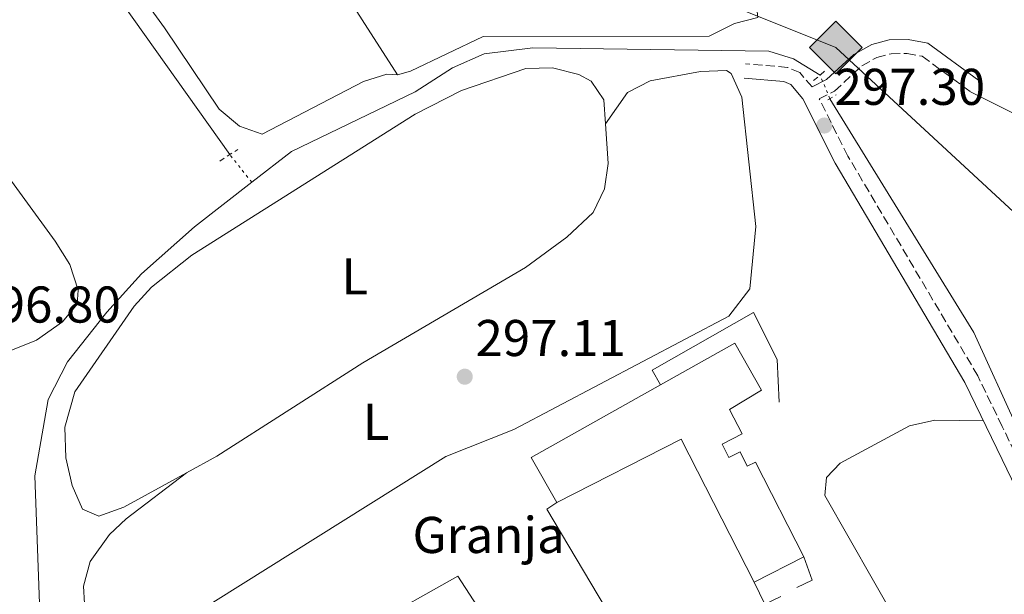
# Model space of a CAD drawing. Units: metres. Extents: x 608627 to 612128, y 4652932 to 4655299.
# Drawn here: x 611615 to 611806, y 4654910 to 4655022 of the extents above; entities that cross this region are included whole.
import ezdxf
from ezdxf.enums import TextEntityAlignment as Align

# ---------------------------------------------------------------- set-up
doc = ezdxf.new("R2010")
doc.units = ezdxf.units.M
doc.header["$MEASUREMENT"] = 0
for name, pattern in [('DGN Style 2', [1.7399219301090239, 1.043953158065414, -0.6959687720436097]), ('DGN Style 3', [2.435890702152634, 1.739921930109024, -0.6959687720436097]), ('DGN Style 5', [1.217945351076317, 0.5219765790327072, -0.6959687720436097])]:
    doc.linetypes.add(name, pattern=pattern)
for name, color, linetype, lineweight in [('Acequia sin especificar', 4, 'Continuous', 0), ('Acequia sin especificar no vista', 4, 'DGN Style 5', 0), ('Camino', 7, 'DGN Style 3', 0), ('Cota de punto acotado terreno', 7, 'Continuous', 0), ('destino de construcciones', 7, 'Continuous', 0), ('Estanque', 4, 'Continuous', 0), ('Etiqueta de uso rústico', 92, 'Continuous', 0), ('Gasoducto', 7, 'Continuous', 13), ('Línea  de muro-pared o tapia', 1, 'Continuous', 13), ('Línea de cambio de uso (parcela vista)', 92, 'Continuous', 0), ('Margen derecho', 7, 'Continuous', 0), ('Nave industrial', 1, 'Continuous', 13), ('Pasarela peatonal elevada', 7, 'Continuous', 0), ('Pontón-alcantarilla (pasos de agua)', 1, 'DGN Style 2', 0), ('Punto acotado terreno (símbolo)', 7, 'Continuous', 0), ('Registro Gasoducto', 7, 'Continuous', 0)]:
    doc.layers.add(name, color=color, linetype=linetype, lineweight=lineweight)
doc.styles.add('Style-Arial', font='arial.ttf')

# ---------------------------------------------------------------- blocks, each defined once
blk = doc.blocks.new('5PATER')
at = {"layer": 'Estanque', "linetype": 'Continuous', "lineweight": 0}
h = blk.add_hatch(color=51, dxfattribs=at)
edge = h.paths.add_edge_path()
edge.add_ellipse((0, 0), major_axis=(-0.1095731443231308, -0.1110710700762829), ratio=0.9994222409660317, start_angle=0, end_angle=360)
blk = doc.blocks.new('5GASO')
at = {"layer": 'Pasarela peatonal elevada', "linetype": 'Continuous', "lineweight": 0}
for color, points in [(253, [(0, -0.5090000823999756), (-0.509, -8.239997558519242e-08), (0, 0.5089999176000244), (0.0235, 0.2499999176000244), (0.0234, 0.25), (-0.03160000000000001, 0.2425), (-0.0786, 0.2215), (-0.1176, 0.1855), (-0.1481, 0.135), (-0.1681, 0.07150000000000001), (-0.1746, -0.004), (-0.1681, -0.078), (-0.1481, -0.142), (-0.1166, -0.1935), (-0.0756, -0.23), (-0.0266, -0.252), (0.0294, -0.2595), (0.0295, -0.2595000823999757)]), (253, [(0, -0.5090000823999756), (0.0295, -0.2595000823999757), (0.0294, -0.2595), (0.0784, -0.254), (0.1274, -0.237), (0.1704, -0.212), (0.2024, -0.183), (0.2024, 0.014), (0.0234, 0.014), (0.0234, -0.07100000000000002), (0.1269, -0.07100000000000002), (0.1269, -0.133), (0.1039, -0.15), (0.0779, -0.1635), (0.0509, -0.172), (0.02490000000000001, -0.1745), (-0.0011, -0.172), (-0.0241, -0.1645), (-0.0446, -0.152), (-0.0621, -0.1345), (-0.0786, -0.109), (-0.0901, -0.0775), (-0.09710000000000002, -0.041), (-0.09910000000000002, 0.001), (-0.09710000000000002, 0.0395), (-0.0911, 0.07300000000000001), (-0.0806, 0.1015), (-0.0656, 0.1245), (-0.04760000000000001, 0.142), (-0.0266, 0.155), (-0.0036, 0.1625), (0.0224, 0.165), (0.0549, 0.1595), (0.0829, 0.143), (0.1044, 0.1165), (0.1174, 0.08), (0.1929, 0.099), (0.1849, 0.134), (0.1729, 0.1645), (0.1574, 0.19), (0.1379, 0.2115), (0.1144, 0.2285), (0.08790000000000002, 0.2405), (0.0574, 0.2475000000000001), (0.0234, 0.25), (0.0235, 0.2499999176000244), (0, 0.5089999176000244), (0.509, -8.239997558519242e-08)]), (7, [(0.0295, -0.2595000823999757), (-0.0265, -0.2520000823999757), (-0.0755, -0.2300000823999756), (-0.1165, -0.1935000823999756), (-0.148, -0.1420000823999756), (-0.168, -0.07800008239997559), (-0.1745, -0.004000082399975585), (-0.168, 0.07149991760002442), (-0.148, 0.1349999176000244), (-0.1175, 0.1854999176000244), (-0.0785, 0.2214999176000244), (-0.0315, 0.2424999176000244), (0.0235, 0.2499999176000244), (0.0575, 0.2474999176000244), (0.08800000000000001, 0.2404999176000244), (0.1145, 0.2284999176000244), (0.138, 0.2114999176000244), (0.1575, 0.1899999176000245), (0.173, 0.1644999176000244), (0.185, 0.1339999176000244), (0.193, 0.09899991760002441), (0.1175, 0.07999991760002441), (0.1045, 0.1164999176000244), (0.083, 0.1429999176000244), (0.055, 0.1594999176000245), (0.0225, 0.1649999176000244), (-0.0035, 0.1624999176000244), (-0.0265, 0.1549999176000244), (-0.0475, 0.1419999176000244), (-0.0655, 0.1244999176000244), (-0.0805, 0.1014999176000244), (-0.091, 0.07299991760002442), (-0.097, 0.03949991760002441), (-0.099, 0.0009999176000244148), (-0.097, -0.04100008239997559), (-0.09000000000000001, -0.07750008239997559), (-0.0785, -0.1090000823999756), (-0.062, -0.1345000823999756), (-0.0445, -0.1520000823999756), (-0.024, -0.1645000823999756), (-0.001, -0.1720000823999756), (0.025, -0.1745000823999756), (0.05100000000000001, -0.1720000823999756), (0.078, -0.1635000823999756), (0.104, -0.1500000823999756), (0.127, -0.1330000823999756), (0.127, -0.07100008239997559), (0.0235, -0.07100008239997559), (0.0235, 0.01399991760002442), (0.2025, 0.01399991760002442), (0.2025, -0.1830000823999756), (0.1705, -0.2120000823999756), (0.1275, -0.2370000823999756), (0.0785, -0.2540000823999757)])]:
    blk.add_hatch(color=color, dxfattribs=at).paths.add_polyline_path(points)
at = {"layer": 'Pasarela peatonal elevada', "color": 7, "linetype": 'Continuous', "lineweight": 0, "flags": 128}
blk.add_lwpolyline([(0, -0.5090000823999756), (0.509, -8.239997558519242e-08), (0, 0.5089999176000244), (-0.509, -8.239997558519242e-08), (0, -0.5090000823999756)], close=True, dxfattribs=at)

msp = doc.modelspace()

# ---------------------------------------------------------------- linework, layer by layer
at = {"layer": 'Acequia sin especificar', "color": 4, "linetype": 'Continuous', "lineweight": 0}
for points in [[(611655.6699999999, 4654995.640000001, 296.0899999999965), (611587.0999999996, 4655092.140000001, 295.570000000007), (611577.79, 4655107.060000001, 295.5500000000029), (611574.5499999998, 4655114.460000001, 295.5099999999948), (611576.7300000006, 4655119.109999999, 295.5299999999988), (611583.6500000004, 4655127.59, 295.5299999999988), (611581.7599999999, 4655129.460000001, 295.5299999999988), (611558.8899999997, 4655141.859999999, 295.6399999999995), (611536.7400000002, 4655151.460000001, 295.8699999999953), (611515.9400000004, 4655159.17, 295.5099999999948), (611503.3300000001, 4655165.279999999, 295.6199999999953), (611438.1399999997, 4655185.65, 294.5200000000041), (611418.0899999999, 4655194.880000001, 294.5), (611389.4199999999, 4655204.449999999, 294.3500000000058)], [(611770.0199999996, 4655011.07, 296.9400000000023), (611764.8799999999, 4655014.230000001, 296.7599999999948), (611760.0800000001, 4655015.67, 296.75), (611714.4000000004, 4655016.350000001, 296.4700000000012), (611704.9900000002, 4655015.16, 296.4199999999983), (611698.7999999998, 4655012.470000001, 296.4700000000012), (611691.5800000001, 4655007.800000001, 296.7100000000065), (611667.6600000003, 4654996.26, 296.7100000000065), (611659.9500000002, 4654990.279999999, 296.7400000000052)], [(612004, 4654855.609999999, 298.0200000000041), (612001.9800000006, 4654855, 298.4700000000012), (611998.0800000001, 4654857.369999999, 298.5), (611974.0199999996, 4654877.689999999, 298.929999999993), (611969.7599999999, 4654879.100000001, 298.929999999993), (611965.0099999999, 4654877.77, 298.9900000000052), (611960.6399999997, 4654875.109999999, 299.1300000000047), (611930.2599999999, 4654853.180000001, 299.2799999999988), (611916.3799999999, 4654844.4, 299.2799999999988), (611911.0800000001, 4654837.869999999, 299.2799999999988), (611907.29, 4654838.4, 299.2799999999988), (611902.9100000003, 4654841.720000001, 299.2799999999988), (611885.1799999997, 4654849.180000001, 299.2799999999988), (611862.1299999999, 4654853.720000001, 298.8600000000006), (611857.3700000001, 4654856.33, 298.8099999999977), (611822.2999999998, 4654913.41, 297.6300000000047), (611817.0099999999, 4654923.380000001, 297.6300000000047), (611799.8099999996, 4654961.140000001, 296.9600000000065), (611771.9299999997, 4655006.480000001, 297.1300000000047)], [(611619.6900000004, 4654885.600000001, 297.5200000000041), (611617.9199999999, 4654933.369999999, 297.3699999999953), (611620.5, 4654948.189999999, 297.1699999999983), (611624.2800000003, 4654955.449999999, 297.0399999999936), (611631.8700000001, 4654965.119999999, 296.6399999999995), (611638.5899999999, 4654972.51, 296.5500000000029), (611648.8600000005, 4654981.66, 296.7799999999988), (611659.9500000002, 4654990.279999999, 296.7400000000052)]]:
    msp.add_polyline3d(points, dxfattribs=at)
at = {"layer": 'Acequia sin especificar no vista', "color": 4, "linetype": 'DGN Style 5', "lineweight": 0, "extrusion": (-0.01467196687844644, 0.03525881044719908, 0.9992705087581472), "elevation": 155451.0068609475, "flags": 128}
msp.add_lwpolyline([(-2353214.073983185, -4059749.846719318), (-2353214.073983185, -4059754.821887657)], dxfattribs=at)
at = {"layer": 'Acequia sin especificar no vista', "color": 4, "linetype": 'DGN Style 5', "lineweight": 0, "extrusion": (-0.05886737079550524, 0.07372175409641135, 0.9955399216649089), "elevation": 307462.6521822896, "flags": 128}
msp.add_lwpolyline([(-3382611.638240279, -3241368.185155392), (-3382611.638240279, -3241375.075039282)], dxfattribs=at)
at = {"layer": 'Camino', "color": 7, "linetype": 'DGN Style 3', "lineweight": 0}
for points in [[(611907.379999998, 4654829.969999999, 300.5299999999989), (611895.5699999996, 4654840.470000001, 299.7499999999999), (611891.5799999975, 4654842.649999999, 299.6600000000035), (611881.9499999983, 4654845.34, 299.6999999999973), (611864.8799999983, 4654847.950000001, 299.5800000000019), (611861.6999999997, 4654849.190000001, 299.5099999999949), (611857.9699999993, 4654852.54, 299.5399999999935), (611843.8599999986, 4654873.850000002, 298.7100000000065), (611819.3799999988, 4654913.780000002, 298.6499999999944), (611805.2999999995, 4654942.958011699, 298.3280999999988), (611800.5699999998, 4654952.760000003, 298.2200000000012), (611775.4200000018, 4654995.340000001, 297.8300000000019), (611769.8599999985, 4655006.45, 297.4400000000023), (611772.8200000002, 4655007.949999999, 297.5800000000017), (611778.1399999998, 4655012.880000001, 297.6300000000046), (611781.0299999999, 4655014.480000001, 297.6000000000059), (611783.8099999982, 4655015.190000001, 297.6000000000059), (611786.8900000005, 4655015.260000004, 297.6000000000059), (611789.8200000008, 4655014.710000001, 297.6000000000059), (611799.1599999995, 4655007.84, 297.5599999999976)], [(611768.4699999981, 4655008.75, 297.3999999999942), (611766.0899999999, 4655011.550000001, 297.4400000000023), (611763.6999999983, 4655012.559999999, 297.4400000000023), (611755.5599999977, 4655013.250000002, 297.4600000000065)]]:
    msp.add_polyline3d(points, dxfattribs=at)
at = {"layer": 'Gasoducto', "color": 7, "linetype": 'Continuous', "lineweight": 13}
msp.add_polyline3d([(610973.0599999994, 4655281.460000001, 296.75), (611109.469999998, 4655203.780000002, 295.1199999999953), (611175.8399999995, 4655176.73, 295.0500000000029), (611284.9499999998, 4655156.81, 297.5200000000041), (611434.6099999986, 4655129.84, 295.9700000000012), (611590.8500000022, 4655089.45, 295.8399999999965), (611773.0899999988, 4655016.420000004, 297.3399999999965), (612038.0599999983, 4654771.080000003, 300.1600000000035), (612084.5199999987, 4654727.91, 300.9600000000065)], dxfattribs=at)
at = {"layer": 'Línea  de muro-pared o tapia', "color": 1, "linetype": 'Continuous', "lineweight": 13, "extrusion": (-0.05534111780818143, 0.03107015787850656, 0.9979839707977006), "elevation": 111072.4795363575, "flags": 128}
msp.add_lwpolyline([(-4358458.853491895, -1741842.857800106), (-4358455.700348699, -1741839.233839843), (-4358453.035406011, -1741841.124601719)], dxfattribs=at)
at = {"layer": 'Línea  de muro-pared o tapia', "color": 1, "linetype": 'Continuous', "lineweight": 13, "extrusion": (0.01032534270136902, 0.01207055668943048, 0.9998738365210417), "elevation": 62804.14351325664, "flags": 128}
msp.add_lwpolyline([(611726.7339706963, 4654490.957177182), (611723.6336196692, 4654489.467068627), (611721.5240419485, 4654493.757381183)], dxfattribs=at)
at = {"layer": 'Línea  de muro-pared o tapia', "color": 1, "linetype": 'Continuous', "lineweight": 13}
for points in [[(611739.1200000001, 4654951.01, 300.2799999999988), (611737.5199999996, 4654953.84, 300.8800000000047), (611757.0999999996, 4654965.01, 300.320000000007), (611761.7000000002, 4654955.91, 300.320000000007), (611762.0899999999, 4654947.619999999, 299.5099999999948)], [(611728.1500000004, 4654904.84, 300.8399999999965), (611729.8600000005, 4654905.4, 301.0399999999936), (611717.0999999996, 4654926.890000001, 301.4400000000023), (611719.04, 4654928.17, 301.4400000000023)], [(611689.1399999997, 4654895.470000001, 301.1100000000006), (611682.8899999997, 4654904.33, 299.6100000000006), (611699.8499999996, 4654913.880000001, 299.5500000000029), (611711.8399999999, 4654895.34, 299.179999999993)]]:
    msp.add_polyline3d(points, dxfattribs=at)
at = {"layer": 'Línea de cambio de uso (parcela vista)', "color": 92, "linetype": 'Continuous', "lineweight": 0, "extrusion": (-0.002322983509375569, 0.003619696523288494, 0.9999907507295728), "elevation": 15724.73315573814, "flags": 128}
msp.add_lwpolyline([(611624.4480635811, 4655082.514155814), (611687.2370556687, 4654984.676614869)], dxfattribs=at)
at = {"layer": 'Línea de cambio de uso (parcela vista)', "color": 92, "linetype": 'Continuous', "lineweight": 0, "extrusion": (-0.01034009356452447, -0.01470232061891292, 0.9998384490673958), "elevation": -74467.30320865741, "flags": 128}
msp.add_lwpolyline([(611698.8052828915, 4654409.819517663), (611698.8116846168, 4654409.828618645)], dxfattribs=at)
at = {"layer": 'Línea de cambio de uso (parcela vista)', "color": 92, "linetype": 'Continuous', "lineweight": 0, "elevation": 297.7700000000041, "flags": 128}
msp.add_lwpolyline([(611647.2691000003, 4654933.954), (611647.29, 4654933.970000001)], dxfattribs=at)
at = {"layer": 'Línea de cambio de uso (parcela vista)', "color": 92, "linetype": 'Continuous', "lineweight": 0}
for points in [[(611688.2000000002, 4655011.100000001, 296.0099999999948), (611686.0800000001, 4655011.210000001, 296.0299999999988), (611681.5800000001, 4655009.810000001, 296.0500000000029), (611661.9800000006, 4654999.58, 296.2599999999948), (611657.54, 4655001.130000001, 296.1600000000035), (611653.6399999997, 4655004.460000001, 295.9600000000065), (611643.0499999998, 4655020.210000001, 296.0500000000029), (611580.1699999999, 4655106.74, 295.7700000000041), (611577.1799999997, 4655112.57, 295.679999999993), (611577.5899999999, 4655115.880000001, 295.679999999993), (611579.9699999997, 4655119.680000001, 295.679999999993), (611583.8300000001, 4655123.66, 295.679999999993), (611588.7999999998, 4655124.51, 295.6900000000023), (611596, 4655123.5, 295.6999999999971), (611608.7400000002, 4655115.52, 295.7599999999948), (611625.4119999995, 4655108.936899999, 295.7366999999941)], [(611625.4119999995, 4655108.936899999, 295.7366999999941), (611644.5499999998, 4655101.380000001, 295.7100000000065), (611738.29, 4655052.189999999, 296.2299999999959), (611750.2999999998, 4655044.76, 296.2200000000012), (611753.7199999997, 4655041.100000001, 296.1999999999971), (611756.7599999999, 4655032.980000001, 296.1999999999971), (611757.9500000002, 4655022.220000001, 296.0500000000029), (611753.4800000006, 4655021.050000001, 296.0099999999948), (611748.5300000003, 4655018.619999999, 296.0500000000029), (611704.7800000003, 4655018.57, 295.9499999999971), (611690.6699999999, 4655011.810000001, 296.0099999999948), (611688.2000000002, 4655011.100000001, 296.0099999999948)], [(611504.5800000001, 4655051.9, 296.9199999999983), (611520.3700000001, 4655065.980000001, 296.8800000000047), (611534.0899999999, 4655081.529999999, 296.8399999999965), (611538.1399999997, 4655084.25, 296.8399999999965), (611542.7000000002, 4655083.92, 296.7200000000012), (611546.6299999999, 4655080.49, 296.6699999999983), (611580.6600000003, 4655035.480000001, 296.3600000000006), (611621.8600000005, 4654978.869999999, 296.7400000000052), (611624.6799999997, 4654974.32, 296.75), (611626.2999999998, 4654969.369999999, 296.75), (611626.1299999999, 4654966.619999999, 296.7599999999948), (611623.2999999998, 4654963.189999999, 296.7599999999948), (611618.2199999997, 4654959.65, 296.7799999999988), (611608.9000000004, 4654955.91, 296.7799999999988), (611553.1299999999, 4654944.49, 296.9400000000023), (611518.7599999999, 4654936.689999999, 296.8399999999965)], [(611647.2691000003, 4654933.954, 297.3779000000068), (611635.1500000004, 4654927.310000001, 297.2100000000065), (611630.29, 4654925.560000001, 297.1300000000047), (611627.1799999997, 4654926.92, 297.1499999999942), (611625.1299999999, 4654931.49, 297.1699999999983), (611623.9500000002, 4654936.83, 297.1900000000023), (611623.7599999999, 4654942.789999999, 297.2100000000065), (611625.7000000002, 4654949.66, 297.2100000000065), (611637.1600000003, 4654966.27, 297.25), (611640.5300000003, 4654969.970000001, 297.2599999999948), (611648.3600000005, 4654976.140000001, 297.2799999999988), (611691.5999999996, 4655003.49, 297.2799999999988), (611700.5599999996, 4655008.050000001, 297.2700000000041), (611713.0599999996, 4655012.310000001, 297.2799999999988), (611718.2100000001, 4655012.49, 297.3000000000029), (611723.2699999996, 4655011.189999999, 297.3000000000029), (611725.6799999997, 4655009.850000001, 297.2899999999936), (611728.1100000005, 4655006.26, 297.2799999999988), (611728.4463999998, 4655001.599099999, 297.230899999995)], [(611728.4463999998, 4655001.599099999, 297.4002000000037), (611732.7300000006, 4655007.689999999, 297.5399999999936), (611737.1299999999, 4655009.939999999, 297.25), (611746.8600000005, 4655011.77, 297.2299999999959), (611751.8700000001, 4655011.939999999, 297.2299999999959), (611752.7999999998, 4655011.369999999, 297.2299999999959), (611754.9000000004, 4655006.789999999, 297.2200000000012), (611757.5899999999, 4654981.720000001, 297.1000000000058), (611756.4400000004, 4654969.619999999, 297.2700000000041), (611752.3600000005, 4654964.300000001, 297.2799999999988), (611710.7199999997, 4654942.33, 297.25), (611697.5499999998, 4654937.109999999, 297.2899999999936), (611643.2199999997, 4654903.060000001, 297.4400000000023), (611638.6399999997, 4654900.41, 297.4199999999983), (611633.7999999998, 4654898.619999999, 297.3899999999995), (611630.7800000003, 4654898.52, 297.3800000000047), (611627.9100000003, 4654901.890000001, 297.3800000000047), (611627.3399999999, 4654911.99, 297.4400000000023), (611628.6699999999, 4654916.779999999, 297.4700000000012), (611632.3799999999, 4654922.02, 297.6499999999942), (611635.5999999996, 4654925.02, 297.7700000000041), (611647.2691000003, 4654933.954, 297.7700000000041)], [(611799.1600000003, 4655007.84, 297.5599999999977), (611818.4900000002, 4654998.189999999, 297.5), (611826.7100000001, 4654992.4, 297.429999999993), (611833.9100000003, 4654984.480000001, 297.3800000000047), (611861.3099999996, 4654949.130000001, 297.6600000000035), (611881.0499999998, 4654931.560000001, 298.6199999999953), (611908.1399999997, 4654907.539999999, 298.6399999999995), (611912.4000000004, 4654904.529999999, 298.75), (611919.4000000004, 4654902.100000001, 298.9100000000035), (611922.8700000001, 4654904.289999999, 298.929999999993), (611927.7999999998, 4654905.109999999, 298.9100000000035), (611940.1200000001, 4654905.359999999, 298.929999999993), (611945.3600000005, 4654902.49, 298.9499999999971), (611963.1399999997, 4654883.949999999, 298.8300000000018), (611960.8799999999, 4654880.99, 298.8099999999977), (611914.3200000003, 4654847.82, 298.9100000000035), (611909.75, 4654845.34, 298.929999999993), (611882.7999999998, 4654853.560000001, 298.6499999999942), (611872.8899999997, 4654854.859999999, 298.5299999999988), (611859.1600000003, 4654855.350000001, 298.8300000000018)], [(611728.4463999998, 4655001.599099999, 297.230899999995), (611729, 4654993.930000001, 297.1499999999942), (611728.2800000003, 4654988.980000001, 297.1699999999983), (611726.0999999996, 4654984.42, 297.25), (611721, 4654979.619999999, 297.2599999999948), (611712.9600000001, 4654973.779999999, 297.179999999993), (611681.4699999997, 4654955.300000001, 297.2799999999988), (611653.1900000004, 4654937.199999999, 297.4600000000065), (611647.2691000003, 4654933.954, 297.3779000000068)], [(611846.9699999997, 4654864.07, 299.0299999999988), (611846.6799999997, 4654858, 298.7700000000041), (611845.2199999997, 4654853.439999999, 298.7400000000052), (611833.5999999996, 4654845.720000001, 298.6600000000035), (611824.7400000002, 4654843.550000001, 298.6600000000035), (611819.8499999996, 4654844.890000001, 298.6000000000058), (611815.6200000001, 4654848.470000001, 298.6000000000058), (611804.7599999999, 4654867.130000001, 298.5599999999977), (611789.8099999996, 4654896.460000001, 298.4600000000065), (611770.9800000006, 4654929.550000001, 298.4499999999971), (611771.2599999999, 4654933.01, 298.4499999999971), (611773.9500000002, 4654935.789999999, 298.429999999993), (611787.3399999999, 4654943.060000001, 298.6000000000058), (611792.2699999996, 4654944.180000001, 298.6000000000058), (611801.6600000003, 4654944.050000001, 298.5399999999936)]]:
    msp.add_polyline3d(points, dxfattribs=at)
at = {"layer": 'Margen derecho', "color": 7, "linetype": 'Continuous', "lineweight": 0}
for points in [[(611768.4699999981, 4655008.75, 297.3999999999942), (611771.28, 4655010.170000004, 297.5800000000017), (611776.5599999973, 4655015.06, 297.6300000000046), (611780.0300000008, 4655016.980000002, 297.6000000000059), (611783.4400000017, 4655017.86, 297.6000000000059), (611787.1099999995, 4655017.940000003, 297.6000000000059), (611790.9099999993, 4655017.230000001, 297.6000000000059), (611800.7499999986, 4655010.000000002, 297.5599999999976)], [(611816.9200000024, 4654912.430000002, 298.6499999999944), (611805.2999999995, 4654936.50970245, 298.3845000000002), (611798.1, 4654951.430000001, 298.2200000000012), (611772.9600000009, 4654993.989999998, 297.8300000000019), (611766.7100000012, 4655006.480000001, 297.4400000000023), (611764.3799999978, 4655009.219999999, 297.4400000000023), (611763.0199999987, 4655009.800000001, 297.4400000000023), (611755.3200000008, 4655010.460000002, 297.4600000000065)]]:
    msp.add_polyline3d(points, dxfattribs=at)
at = {"layer": 'Nave industrial', "color": 1, "linetype": 'Continuous', "lineweight": 13, "extrusion": (-0.02947444018822681, -0.07922624466323427, 0.9964208245175088), "elevation": -386521.9441441323, "flags": 128}
msp.add_lwpolyline([(-1049755.54515715, 4559733.613368414), (-1049763.270550567, 4559740.119834163), (-1049744.689216303, 4559762.123518332)], dxfattribs=at)
at = {"layer": 'Nave industrial', "color": 1, "linetype": 'Continuous', "lineweight": 13, "extrusion": (-0.0007328512232879735, -0.03681120493543472, 0.9993219691972584), "elevation": -171500.3284274835, "flags": 128}
msp.add_lwpolyline([(518982.6600753365, 4663014.513958401), (518967.9815219711, 4663041.945820735), (518944.1607169405, 4663029.180498659)], dxfattribs=at)
at = {"layer": 'Nave industrial', "color": 1, "linetype": 'Continuous', "lineweight": 13, "extrusion": (0.005769060429466017, 0.002941442025852405, 0.9999790327104713), "elevation": 17522.56416095029, "flags": 128}
msp.add_lwpolyline([(611754.9524406819, 4654886.255663844), (611745.3221971017, 4654881.345642604)], dxfattribs=at)
at = {"layer": 'Nave industrial', "color": 1, "linetype": 'Continuous', "lineweight": 13}
msp.add_polyline3d([(611754.9400000004, 4654941.480000001, 303.2200000000012), (611751.0300000003, 4654939.49, 303.320000000007), (611752.3600000005, 4654936.890000001, 302.8000000000029), (611754.5199999996, 4654937.99, 302), (611755.9199999999, 4654935.24, 302.1999999999971), (611757.4900000002, 4654936.039999999, 301.5599999999977), (611766.8700000001, 4654917.66, 301.0800000000018), (611757.2400000002, 4654912.75, 301.1499999999942), (611743.1100000005, 4654940.449999999, 302.1600000000035), (611719.04, 4654928.17, 301.6900000000023), (611714.0599999996, 4654936.939999999, 302.2400000000052), (611739.1200000001, 4654951.01, 304.1000000000058), (611753.5099999999, 4654959.100000001, 305.1699999999983), (611758.7000000002, 4654950, 303.8999999999942), (611752.5, 4654946.25, 302.8699999999953)], close=True, dxfattribs=at)
msp.add_polyline3d([(611739.1200000001, 4654951.01, 304.1000000000058), (611753.5099999999, 4654959.100000001, 305.1699999999983), (611758.7000000002, 4654950, 303.8999999999942), (611752.5, 4654946.25, 302.8699999999953), (611754.9400000004, 4654941.480000001, 303.2200000000012), (611751.0300000003, 4654939.49, 303.320000000007), (611752.3600000005, 4654936.890000001, 302.8000000000029), (611754.5199999996, 4654937.99, 302), (611755.9199999999, 4654935.24, 302.1999999999971), (611757.4900000002, 4654936.039999999, 301.5599999999977), (611766.8700000001, 4654917.66, 301.0800000000018)], dxfattribs=at)
at = {"layer": 'Pontón-alcantarilla (pasos de agua)', "color": 1, "linetype": 'DGN Style 2', "lineweight": 0, "elevation": 297.5800000000018, "flags": 128}
for points in [[(611768.7800000003, 4655009.99), (611771.3200000003, 4655012.199999999)], [(611771.5300000003, 4655006.24), (611773.1699999999, 4655007.230000001)]]:
    msp.add_lwpolyline(points, dxfattribs=at)
at = {"layer": 'Pontón-alcantarilla (pasos de agua)', "color": 1, "linetype": 'DGN Style 2', "lineweight": 0, "extrusion": (0.004016410891515262, 0.002623901672699414, 0.999988491725561), "elevation": 14967.65680166176, "flags": 128}
msp.add_lwpolyline([(611647.6045686018, 4654971.12078007), (611651.0946207797, 4654973.40078792)], dxfattribs=at)

# ---------------------------------------------------------------- block references
at = {"layer": 'Punto acotado terreno (símbolo)', "color": 7, "linetype": 'Continuous', "lineweight": 0, "xscale": 10, "yscale": 10, "zscale": 10}
for p in [(611770.8500000008, 4655001.280000002, 297.3000000000034), (611701.1999999981, 4654952.580000003, 297.1100000000001)]:
    msp.add_blockref('5PATER', p, dxfattribs=at)
at = {"layer": 'Registro Gasoducto', "color": 7, "linetype": 'Continuous', "lineweight": 0, "xscale": 10, "yscale": 10, "zscale": 10}
msp.add_blockref('5GASO', (611773.0899999988, 4655016.420000004, 297.3399999999965), dxfattribs=at)

# ---------------------------------------------------------------- texts
at = {"layer": 'Cota de punto acotado terreno', "color": 7, "linetype": 'Continuous', "lineweight": 0, "style": 'Style-Arial'}
for s, p in [('297.30', (611772.8400000007, 4655005.28, 297.3000000000029)), ('296.80', (611605.4200000011, 4654963.070000002, 296.8000000000029)), ('297.11', (611703.2800000019, 4654956.580000003, 297.1100000000006))]:
    msp.add_text(s, height=7.000000000000002, dxfattribs=at).set_placement(p)
at = {"layer": 'destino de construcciones', "color": 7, "linetype": 'Continuous', "lineweight": 0, "style": 'Style-Arial'}
msp.add_text('Granja', height=7.000000000000002, dxfattribs=at).set_placement((611705.827382026, 4654921.900009998, 297.8300000000018), align=Align.MIDDLE_CENTER)
at = {"layer": 'Etiqueta de uso rústico', "color": 92, "linetype": 'Continuous', "lineweight": 0, "style": 'Style-Arial'}
for p in [(611679.9114203795, 4654972.020009998, 297.2799999999988), (611684.0414203779, 4654943.840009999, 297.320000000007)]:
    msp.add_text('L', height=7.000000000000002, dxfattribs=at).set_placement(p, align=Align.MIDDLE_CENTER)

doc.saveas('drawing.dxf')
